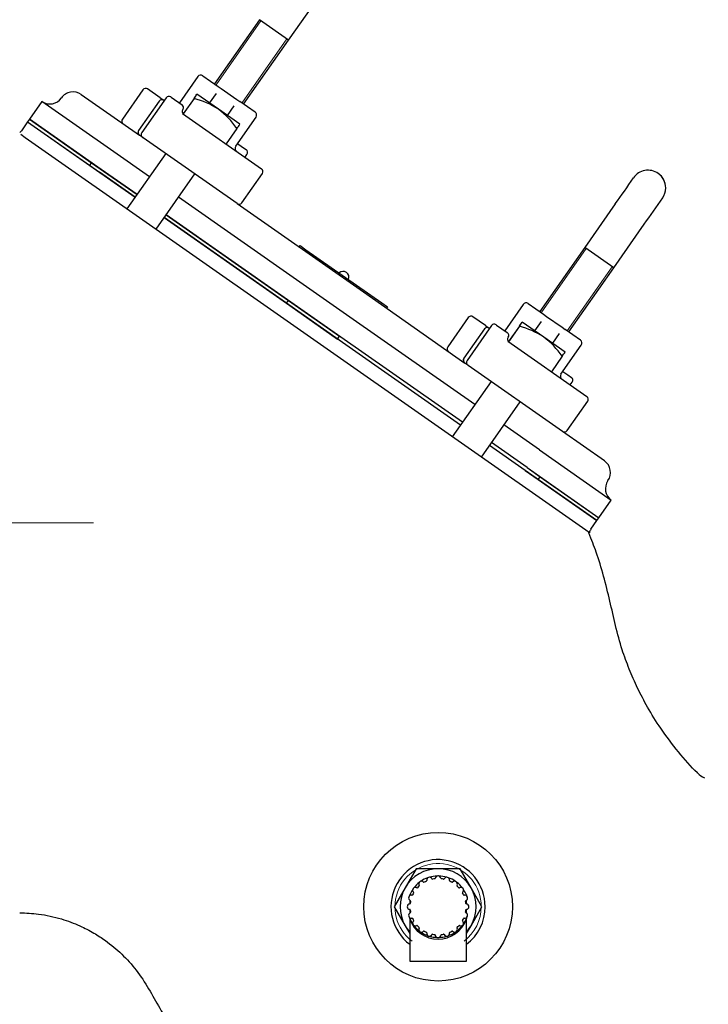
# Model space of a CAD drawing. Units: inches. Extents: x 0 to 17, y 0 to 11.
# Drawn here: x 8.9 to 10.1, y 5.9 to 7.6 of the extents above; entities that cross this region are included whole.
import ezdxf
from ezdxf import colors
from ezdxf.entities.mleader import LeaderData, LeaderLine
from ezdxf.enums import TextEntityAlignment as Align
from ezdxf.lldxf.tags import DXFTag
from ezdxf.math import Vec2, Vec3

# ---------------------------------------------------------------- set-up
doc = ezdxf.new("R2010")
doc.units = ezdxf.units.IN
doc.header["$MEASUREMENT"] = 0
for name, color, linetype in [('26662005', 7, 'Continuous'), ('31912009', 7, 'Continuous'), ('38111004', 7, 'Continuous'), ('38244013', 7, 'Continuous'), ('38246609', 7, 'Continuous'), ('38688008', 7, 'Continuous'), ('38816097', 7, 'Continuous'), ('A1014_15991', 7, 'Continuous'), ('AP2008_11999', 7, 'Continuous'), ('BM^04_03_17000', 7, 'Continuous'), ('Default', 7, 'Continuous')]:
    doc.layers.add(name, color=color, linetype=linetype)
doc.styles.add('SEACAD_Arial', font='arial.ttf')
tags = doc.linetypes.add('CENTER2', pattern=[1.125, 0.75, -0.125, 0.125, -0.125]).pattern_tags.tags
tags[10:11] = [DXFTag(74, 4), DXFTag(75, 0), DXFTag(340, '0'), DXFTag(46, 0.0), DXFTag(50, 0.0), DXFTag(44, 0.0), DXFTag(45, 0.0)]
tags[8:9] = [DXFTag(74, 4), DXFTag(75, 0), DXFTag(340, '0'), DXFTag(46, 0.0), DXFTag(50, 0.0), DXFTag(44, 0.0), DXFTag(45, 0.0)]
tags[6:7] = [DXFTag(74, 4), DXFTag(75, 0), DXFTag(340, '0'), DXFTag(46, 0.0), DXFTag(50, 0.0), DXFTag(44, 0.0), DXFTag(45, 0.0)]
tags[4:5] = [DXFTag(74, 4), DXFTag(75, 0), DXFTag(340, '0'), DXFTag(46, 0.0), DXFTag(50, 0.0), DXFTag(44, 0.0), DXFTag(45, 0.0)]
doc.dimstyles.new('Outline', dxfattribs={"dimtxt": 0.125, "dimasz": 0.25, "dimexe": 0.0625, "dimexo": 0.0625, "dimgap": 0.03125, "dimtad": 0, "dimtih": 1, "dimtoh": 1, "dimlfac": 10.66666666666667, "dimzin": 4, "dimdsep": 46, "dimtxsty": 'SEACAD_Arial', "dimblk1": '_SE_FILLED', "dimblk2": '_SE_FILLED', "dimsah": 1, "dimcen": 0.0625, "dimadec": 0, "dimazin": 0, "dimtfac": 1, "dimtdec": 1, "dimtofl": 0, "dimtmove": 0, "dimatfit": 3, "dimfxl": 1, "dimtolj": 1, "dimtzin": 4, "dimarcsym": 0})

# ---------------------------------------------------------------- blocks, each defined once
blk = doc.blocks.new('SEANNOT_GROUP9')
at = {"layer": 'Default', "color": 7, "linetype": 'CENTER2', "lineweight": 15}
blk.add_line((9.045498221840417, 6.731438552557156), (8.07812704828068, 6.731438552557156), dxfattribs=at)
blk = doc.blocks.new('SE1')
at = {"layer": '26662005', "color": 7, "linetype": 'Continuous', "lineweight": 30}
for p, q in [((9.568127048280681, 6.115295386843523), (9.568127048280681, 6.116859600033983)), ((9.568127048280681, 6.107529833272381), (9.568127048280681, 6.101879087917552)), ((9.66187704828068, 6.116859600033983), (9.66187704828068, 6.115312151942947)), ((9.66187704828068, 6.101879087917553), (9.66187704828068, 6.107529833272382)), ((9.568127048280681, 6.092737005131718), (9.568127048280681, 6.087086259776888)), ((9.66187704828068, 6.087086259776889), (9.66187704828068, 6.092737005131719)), ((9.568127048280681, 6.077756493015287), (9.568127048280681, 6.079303941106323)), ((9.568127048280681, 6.077756493015287), (9.568127048280681, 6.007308046524636)), ((9.66187704828068, 6.079320706205747), (9.66187704828068, 6.077756493015287)), ((9.66187704828068, 6.007308046524636), (9.66187704828068, 6.077756493015288)), ((9.568127048280681, 6.007308046524636), (9.661877048280681, 6.007308046524636))]:
    blk.add_line(p, q, dxfattribs=at)
for centre, radius, start, end in [((9.61500204828068, 6.097308046524636), 0.05078906250000003, 127.624036365961, 142.3759671448533), ((9.587725138916483, 6.134851491419847), 0.004593750000000091, 42.40799504973798, 209.5920049502716), ((9.61500204828068, 6.097308046524636), 0.05078906250000003, 109.624036454671, 124.3759636337531), ((9.59180919953254, 6.138581796427066), 0.00093749999999992, 222.4079950498377, 299.3328230340429), ((9.61500204828068, 6.097308046524636), 0.04640625000000014, 114.6671769659179, 119.3328230340814), ((9.59524329764084, 6.140331556809306), 0.0009374999999998382, 294.6671769659064, 11.59200495022511), ((9.600661728385468, 6.141443012983958), 0.004593750000000003, 24.40799504972993, 191.5920049502691), ((9.61500204828068, 6.097308046524636), 0.05078906250000003, 91.62403645656998, 106.37596354567), ((9.605698628488746, 6.143728699732422), 0.000937499999999982, 204.4079950497223, 281.3328230340496), ((9.61500204828068, 6.097308046524636), 0.04640624999999991, 96.6671769659178, 101.3328230340804), ((9.609505355566437, 6.14433162607009), 0.0009374999999999226, 276.6671769659328, 353.5920049502809), ((9.61500204828068, 6.143714296524636), 0.004593750000000079, 6.407995049725717, 173.5920049502718), ((9.61500204828068, 6.097308046524636), 0.05078906250000003, 73.62403638244692, 88.37596354379689), ((9.620498740994924, 6.14433162607009), 0.0009374999999999467, 186.4079950497191, 263.3328230340672), ((9.61500204828068, 6.097308046524636), 0.04640624999999993, 78.66717696591728, 83.33282303408004), ((9.624305468072615, 6.143728699732422), 0.0009375000000000743, 258.6671769659504, 335.5920049503226), ((9.629342368175893, 6.141443012983958), 0.004593749999999971, 348.4079950497353, 155.5920049502609), ((9.61500204828068, 6.097308046524636), 0.05078906250000003, 55.62403645924345, 70.37596361732412), ((9.634760798920523, 6.140331556809306), 0.0009374999999999049, 168.4079950497217, 245.3328230339949), ((9.61500204828068, 6.097308046524636), 0.04640625000000012, 60.6671769659167, 65.33282303408012), ((9.638194897028821, 6.138581796427066), 0.0009374999999997395, 240.6671769659305, 317.5920049502354), ((9.642278957644878, 6.134851491419847), 0.004593750000000027, 330.4079950497393, 137.5920049502553), ((9.61500204828068, 6.097308046524636), 0.05078906250000003, 37.62403141428958, 52.37596354109591), ((9.61500204828068, 6.097308046524636), 0.05078906250000003, 145.6240328616843, 157.3589923031836), ((9.61500204828068, 6.097308046524636), 0.04640624999999993, 150.6671769659177, 155.3328230340817), ((9.577458603385468, 6.124584955888833), 0.004593749999999951, 60.40799504972003, 227.5920049502627), ((9.57372829837825, 6.120500895272777), 0.0009375000000000073, 330.6671769659571, 47.59200495023549), ((9.58019004820588, 6.129394730910135), 0.0009375000000000679, 240.4079950498163, 317.3328230341491), ((9.61500204828068, 6.097308046524636), 0.0464062500000001, 132.6671769659165, 137.3328230340796), ((9.58291536389518, 6.132120046599435), 0.0009374999999997395, 312.6671769660043, 29.59200495022444), ((9.64708873266618, 6.132120046599435), 0.0009374999999999785, 150.407995049722, 227.3328230340755), ((9.61500204828068, 6.097308046524636), 0.04640625000000011, 42.66717696591893, 47.33282303408026), ((9.64981404835548, 6.129394730910135), 0.0009374999999998326, 222.667176965811, 299.5920049503049), ((9.652545493175893, 6.124584955888833), 0.004593750000000002, 312.4079950497373, 119.5920049502607), ((9.656275798183112, 6.120500895272777), 0.0009374999999999134, 132.4079950497645, 209.3328230340903), ((9.61500204828068, 6.097308046524636), 0.04640624999999996, 24.66717696591742, 29.33282303408141), ((9.61500204828068, 6.097308046524636), 0.05078906250000003, 22.64100769681456, 34.37596857651896), ((9.56859579828068, 6.097308046524636), 0.004593749999999864, 96.4079950497282, 263.5920049502706), ((9.570867081821358, 6.111648366419848), 0.00459374999999987, 78.4079950497223, 245.5920049502609), ((9.567978468735227, 6.102804739238878), 0.0009374999999999582, 276.4079950497191, 353.3328230341148), ((9.61500204828068, 6.097308046524636), 0.04640625000000004, 168.6671769659173, 173.332823034081), ((9.568581395072895, 6.10661146631657), 0.0009375000000000141, 348.6671769659823, 65.59200495025071), ((9.57197853799601, 6.117066797164475), 0.0009374999999997248, 258.4079950497749, 335.3328230340936), ((9.65802555856535, 6.117066797164475), 0.0009374999999999312, 204.6671769659065, 281.5920049502251), ((9.659137014740002, 6.111648366419848), 0.004593750000000063, 294.4079950497345, 101.5920049502777), ((9.661422701488467, 6.10661146631657), 0.0009375000000001772, 114.4079950497493, 191.3328230339964), ((9.61500204828068, 6.097308046524636), 0.04640625000000003, 6.667176965919021, 11.33282303408229), ((9.662025627826136, 6.102804739238878), 0.0009375000000000004, 186.6671769658725, 263.5920049502809), ((9.661408298280682, 6.097308046524636), 0.004593749999999864, 276.4079950497294, 83.59200495027181), ((9.570867081821358, 6.082967726629423), 0.004593750000000063, 114.4079950497345, 281.5920049502755), ((9.567978468735227, 6.091811353810392), 0.0009375000000000004, 6.667176965992993, 83.59200495028087), ((9.61500204828068, 6.097308046524636), 0.04640625000000003, 186.6671769659179, 191.3328230340817), ((9.568581395072895, 6.088004626732701), 0.0009375000000002197, 294.4079950497717, 11.33282303407093), ((9.659137014740002, 6.082967726629423), 0.00459374999999987, 258.4079950497223, 65.59200495027007), ((9.661422701488467, 6.088004626732701), 0.0009374999999999136, 168.6671769659504, 245.5920049502283), ((9.61500204828068, 6.097308046524636), 0.04640624999999993, 348.6671769659184, 353.3328230340821), ((9.662025627826136, 6.091811353810392), 0.0009374999999999467, 96.40799504971913, 173.3328230340196), ((9.61500204828068, 6.097308046524636), 0.05078906249999997, 202.6410076968155, 214.3759641036866), ((9.61500204828068, 6.093247492190483), 0.04952600183246823, 199.5510244568657, 340.4489755431343), ((9.57197853799601, 6.077549295884795), 0.0009375000000000241, 24.66717696595578, 101.5920049502251), ((9.61500204828068, 6.097308046524636), 0.04640624999999996, 204.6671769659183, 209.3328230340823), ((9.577458603385468, 6.070031137160438), 0.004593749999999951, 132.4079950497298, 299.5920049502855), ((9.57372829837825, 6.074115197776495), 0.0009374999999999134, 312.4079950497645, 29.33282303404292), ((9.652545493175893, 6.070031137160438), 0.004593749999999882, 240.4079950497338, 47.59200495026275), ((9.656275798183112, 6.074115197776495), 0.0009375000000000073, 150.6671769659098, 227.5920049502355), ((9.61500204828068, 6.097308046524636), 0.04640624999999993, 330.6671769659186, 335.3328230340825), ((9.61500204828068, 6.097308046524636), 0.05078906249999997, 325.6240343932681, 337.3589923031855), ((9.65802555856535, 6.077549295884795), 0.0009374999999997455, 78.4079950497749, 155.3328230340935), ((9.61500204828068, 6.097308046524636), 0.05078906249999997, 217.6240358972828, 231.7935064956147), ((9.58019004820588, 6.065221362139136), 0.0009374999999998326, 42.66717696589084, 119.5920049501568), ((9.61500204828068, 6.097308046524636), 0.04640625000000011, 222.6671769659196, 227.3328230340835), ((9.587725138916483, 6.059764601629423), 0.004593749999999951, 150.4079950497187, 317.5920049502702), ((9.58291536389518, 6.062496046449837), 0.0009374999999999785, 330.4079950497756, 47.33282303395889), ((9.61500204828068, 6.097308046524636), 0.05078906249999997, 235.6240366034814, 250.3759637072871), ((9.59180919953254, 6.056034296622205), 0.0009374999999997395, 60.66717696598366, 137.5920049502024), ((9.61500204828068, 6.097308046524636), 0.04640625000000012, 240.6671769659181, 245.3328230340817), ((9.59524329764084, 6.054284536239966), 0.0009375000000000055, 348.4079950497218, 65.33282303409354), ((9.600661728385468, 6.053173080065314), 0.004593749999999971, 168.4079950497201, 335.5920049502801), ((9.629342368175893, 6.053173080065314), 0.004593750000000105, 204.407995049729, 11.59200495027102), ((9.61500204828068, 6.097308046524636), 0.05078906249999997, 289.6240363113473, 304.3759633307445), ((9.634760798920523, 6.054284536239966), 0.0009374999999998382, 114.6671769660051, 191.5920049502783), ((9.61500204828068, 6.097308046524636), 0.04640625000000014, 294.6671769659204, 299.3328230340838), ((9.638194897028821, 6.056034296622205), 0.00093749999999992, 42.40799504972443, 119.3328230340163), ((9.642278957644878, 6.059764601629423), 0.004593750000000002, 222.4079950497298, 29.59200495027998), ((9.64708873266618, 6.062496046449835), 0.0009375000000000408, 132.6671769659245, 209.5920049502308), ((9.61500204828068, 6.097308046524636), 0.05078906249999997, 308.2064935043885, 322.3759656029326), ((9.61500204828068, 6.097308046524636), 0.0464062500000001, 312.6671769659197, 317.3328230340819), ((9.64981404835548, 6.065221362139136), 0.0009375000000000172, 60.40799504974875, 137.3328230341092), ((9.61500204828068, 6.097308046524636), 0.05078906249999997, 253.6240362936138, 268.3759635474916), ((9.605698628488746, 6.050887393316851), 0.0009375000000000541, 78.6671769659504, 155.5920049502777), ((9.61500204828068, 6.097308046524636), 0.04640624999999993, 258.6671769659196, 263.3328230340821), ((9.609505355566437, 6.050284466979182), 0.0009374999999999467, 6.407995049719133, 83.33282303406722), ((9.61500204828068, 6.050901796524636), 0.004593749999999977, 186.4079950497282, 353.5920049502743), ((9.61500204828068, 6.097308046524636), 0.05078906249999997, 271.6240364521656, 286.3759636894599), ((9.620498740994924, 6.050284466979182), 0.0009374999999999105, 96.66717696593277, 173.5920049502809), ((9.61500204828068, 6.097308046524636), 0.04640624999999989, 276.6671769659201, 281.3328230340829), ((9.624305468072615, 6.050887393316851), 0.0009375000000000753, 24.40799504967743, 101.3328230340496)]:
    blk.add_arc(centre, radius, start, end, dxfattribs=at)
at = {"layer": '31912009', "color": 7, "linetype": 'Continuous', "lineweight": 30}
for p, q in [((9.367738023943412, 7.529426681708718), (9.41809624262867, 7.601345671347153)), ((9.319687061057445, 7.562957880522011), (9.24548060960453, 7.456980084792121)), ((9.367684251152504, 7.529349886204566), (9.319687061057445, 7.562957880522009)), ((9.367738023943412, 7.529426681708719), (9.319740833848353, 7.563034676026162)), ((9.293477799699588, 7.423372090474677), (9.367684251152504, 7.529349886204566)), ((9.97870461028599, 7.308945131814395), (9.978662025567987, 7.308974949954952)), ((9.907667581598265, 7.258544129309223), (9.857309362913007, 7.186625139670787)), ((9.905306553008064, 7.153017145353344), (9.955664771693321, 7.224936134991779)), ((9.857255590122097, 7.186548344166635), (9.783049138669181, 7.080570548436747)), ((9.905252780217157, 7.152940349849191), (9.857255590122099, 7.186548344166636)), ((9.905306553008064, 7.153017145353344), (9.857309362913005, 7.186625139670788)), ((9.83104632876424, 7.046962554119303), (9.905252780217156, 7.152940349849191))]:
    blk.add_line(p, q, dxfattribs=at)
at = {"layer": '31912009', "color": 7, "lineweight": 15}
for p, q in [((9.322225152469672, 7.561180689782502), (9.248018701016756, 7.455202894052614)), ((9.365146159740277, 7.531127076944073), (9.290939708287361, 7.425149281214185)), ((9.859793681534324, 7.184771153427128), (9.785587230081408, 7.07879335769724)), ((9.902714688804929, 7.154717540588697), (9.828508237352013, 7.048739744858809))]:
    blk.add_line(p, q, dxfattribs=at)
at = {"layer": '31912009', "color": 7, "linetype": 'Continuous', "lineweight": 30}
for centre, radius, start, end in [((9.961858028846333, 7.284976356108155), 0.02929687370553675, 54.99999935327828, 145.000002413859), ((9.96190061269026, 7.284946535566094), 0.02929687370553649, 0, 55.00000064686483), ((9.963122457798924, 7.286034574593046), 0.02770734755119849, 6.452644266775764, 55.77921306945234), ((8.857960183682069, 8.025168834328394), 1.299845783001091, 323.8585115524334, 326.1727097189588), ((9.96190061269026, 7.284946535566094), 0.02929687370553649, 325.0000024138624, 0), ((-3.546029383681138, 16.70277943315689), 16.49621952599583, 324.9321285389504, 325.1175909283053)]:
    blk.add_arc(centre, radius, start, end, dxfattribs=at)
at = {"layer": '38111004', "color": 7, "linetype": 'Continuous', "lineweight": 30}
for p, q in [((9.218121215125256, 7.468984362941338), (9.187605156285018, 7.425402914335026)), ((9.226281735450609, 7.470423281199838), (9.251491857297989, 7.452770963843117)), ((9.251491857297989, 7.452770963843117), (9.256616034991755, 7.449182975994816)), ((9.12717365722575, 7.447116934336286), (9.093296798953766, 7.398735766720467)), ((9.155843366271082, 7.43390904500625), (9.135007754929351, 7.448498297130937)), ((9.174188447037778, 7.434797395287909), (9.17339696252752, 7.435351598708368)), ((9.23746614638787, 7.425053053746716), (9.248557823696979, 7.440910870185728)), ((9.256616034991755, 7.449182975994815), (9.282367901025896, 7.431151325274743)), ((9.153982275787477, 7.428345337530377), (9.120105417515493, 7.379964169914559)), ((9.16556286482392, 7.433970235913717), (9.125233271642987, 7.376373607799647)), ((9.155843366271082, 7.433909045006251), (9.161715219338129, 7.429797529225445)), ((9.161715219338129, 7.429797529225443), (9.161815546290143, 7.429727279537358)), ((9.17418844703778, 7.434797395287909), (9.19183452323518, 7.422441479714667)), ((9.277356136497946, 7.420746074474769), (9.266264459188836, 7.404888258035757)), ((9.282367901025895, 7.431151325274744), (9.287489748299196, 7.427564969204419)), ((9.31267667385351, 7.409928894066963), (9.287489748299198, 7.427564969204419)), ((9.192826681057564, 7.408013049204772), (9.3232914680129, 7.316660621907724)), ((9.280507600997929, 7.353771184211391), (9.314115595315373, 7.40176837430645)), ((9.12148595310921, 7.372130651423289), (9.121385626157196, 7.372200901111373)), ((9.1274061189479, 7.367985306675587), (9.12148595310921, 7.372130651423289)), ((9.126614634437638, 7.368539510096046), (9.127406118947897, 7.367985306675587)), ((9.282961874831969, 7.259063993793653), (9.1274061189479, 7.367985306675588)), ((9.283599536475132, 7.358186925700139), (9.291941216986052, 7.352346018125057)), ((9.291941216986052, 7.352346018125055), (9.297807730232629, 7.348238241326794)), ((9.295962725572805, 7.335796413374069), (9.29918909302728, 7.340404143623195)), ((9.290795972535568, 7.260445356588304), (9.32467283080755, 7.308826524204123)), ((9.763850264515261, 7.094013744844462), (9.78906038636264, 7.076361427487742)), ((9.755689744189908, 7.092574826585964), (9.725173685349668, 7.048993377979651)), ((9.664742186290402, 7.070707397980913), (9.630865328018418, 7.022326230365095)), ((9.693411895335736, 7.057499508650875), (9.672576283994005, 7.072088760775562)), ((9.775034675452522, 7.048643517391341), (9.786126352761631, 7.064501333830353)), ((9.78906038636264, 7.076361427487742), (9.794184564056406, 7.072773439639442)), ((9.794184564056405, 7.072773439639441), (9.819936430090545, 7.054741788919369)), ((9.691550804852127, 7.051935801175003), (9.657673946580143, 7.003554633559185)), ((9.703131393888572, 7.057560699558343), (9.662801800707639, 6.999964071444274)), ((9.693411895335734, 7.057499508650875), (9.699283748402781, 7.053387992870069)), ((9.699283748402781, 7.05338799287007), (9.699384075354795, 7.053317743181985)), ((9.711756976102432, 7.058387858932535), (9.710965491592173, 7.058942062352995)), ((9.711756976102432, 7.058387858932535), (9.729403052299832, 7.046031943359293)), ((9.819936430090547, 7.05474178891937), (9.825058277363848, 7.051155432849045)), ((9.85024520291816, 7.033519357711588), (9.825058277363848, 7.051155432849044)), ((9.730395210122218, 7.031603512849398), (9.860859997077553, 6.940251085552348)), ((9.814924665562598, 7.044336538119395), (9.80383298825349, 7.028478721680383)), ((9.818076130062579, 6.977361647856017), (9.851684124380023, 7.025358837951075)), ((9.659054482173861, 6.995721115067915), (9.658954155221847, 6.995791364756)), ((9.66418316350229, 6.992129973740672), (9.659054482173861, 6.995721115067914)), ((9.66418316350229, 6.992129973740674), (9.66497464801255, 6.991575770320215)), ((9.820530403896617, 6.88265445743828), (9.664974648012548, 6.991575770320215)), ((9.821168065539783, 6.981777389344762), (9.829509746050704, 6.975936481769679)), ((9.829509746050702, 6.975936481769681), (9.835376259297279, 6.97182870497142)), ((9.833531254637457, 6.959386877018694), (9.836757622091932, 6.963994607267819)), ((9.828364501600218, 6.884035820232929), (9.862241359872202, 6.932416987848748))]:
    blk.add_line(p, q, dxfattribs=at)
for centre, radius, start, end in [((9.222920934134763, 7.465623563509593), 0.00585937500000016, 55.00000000002078, 144.9999999999945), ((9.131781387474875, 7.443890566881812), 0.005625000000000242, 54.99999999999604, 144.9999999999983), ((9.170170595073047, 7.430743868459243), 0.005625000000000242, 55.00000000000567, 145.0000000000161), ((9.158488851883654, 7.425189798976319), 0.0056249999999989, 54.99999999998565, 145.0000000000057), ((9.158589898418652, 7.425119580456358), 0.00562456176176505, 55.00582242365738, 145.0044645016525), ((9.188608155780704, 7.417833749465542), 0.005624999999999453, 324.9999999999982, 55.00000000000048), ((9.197823615877011, 7.411381014838035), 0.005624999754659744, 144.9999999999926, 235.00000000002), ((9.309315876305867, 7.405129173738195), 0.005859375000000109, 324.9999999999944, 54.99999999999659), ((9.097904529202893, 7.395509399265993), 0.005624999999999906, 144.9999999999983, 235.0000000000108), ((9.124611993611671, 7.376808631360499), 0.005624999754659106, 145, 235.0000000000104), ((9.124712537387103, 7.376737694825468), 0.005624561761765131, 144.9955354983468, 234.9941775763442), ((9.129841001892114, 7.373147240345173), 0.005624999999999906, 145.0000000000057, 234.999999999996), ((9.285307320007433, 7.350410384779648), 0.00585937500000016, 144.9999999999916, 235.0000000000158), ((9.294581362778153, 7.343630511077669), 0.005625000000000074, 325.0000000000012, 54.99999999999602), ((9.320065100558427, 7.312052891658598), 0.005624999999999906, 324.9999999999804, 55.00000000000567), ((9.286188242286443, 7.263671724042778), 0.005624999999999906, 234.9999999999908, 324.9999999999982), ((9.760489463199413, 7.089214027154219), 0.005859374999999825, 54.99999999999659, 144.9999999999916), ((9.669349916539527, 7.067481030526438), 0.005624999999999964, 54.99999999999604, 144.9999999999983), ((9.696057380948305, 7.048780262620944), 0.005625000000000242, 54.99999999999604, 145.0000000000057), ((9.696158427483304, 7.048710044100984), 0.005624561761764809, 55.00582242365738, 145.0044645016703), ((9.707739124137698, 7.054334332103868), 0.005624999999999964, 54.99999999999604, 144.9999999999908), ((9.726176684845354, 7.041424213110167), 0.005624999999999964, 325.000000000016, 54.99999999999604), ((9.735392144941665, 7.03497147848266), 0.005624999754659744, 145.000000000003, 234.9999999999904), ((9.846884405370517, 7.02871963738282), 0.005859375000000109, 325.0000000000016, 54.99999999999659), ((9.635473058267545, 7.01909986291062), 0.00562499999999999, 144.9999999999983, 234.999999999996), ((9.662180522676323, 7.000399095005124), 0.005624999754660297, 144.9999999999956, 234.9999999999904), ((9.662281066451754, 7.000328158470094), 0.005624561761765089, 144.9955354983468, 234.9941775763494), ((9.667409530956764, 6.996737703989798), 0.005625000000000142, 144.9999999999983, 234.999999999996), ((9.822875849072085, 6.974000848424273), 0.00585937500000016, 145.0000000000087, 234.9999999999966), ((9.832149891842805, 6.967220974722293), 0.005624999999999906, 325.0000000000056, 54.99999999999602), ((9.857633629623075, 6.935643355303222), 0.005624999999999906, 325.0000000000056, 54.99999999997601), ((9.823756771351093, 6.887262187687404), 0.005624999999999964, 234.999999999996, 324.9999999999982)]:
    blk.add_arc(centre, radius, start, end, dxfattribs=at)
at = {"layer": '38244013', "color": 7, "linetype": 'Continuous', "lineweight": 30}
for p, q in [((9.025245594446236, 7.439518876039111), (9.116151359389436, 7.375865974159163)), ((8.960345424436994, 7.42773865546248), (8.939911763891988, 7.398556363884684)), ((9.07894248393212, 7.344696100394485), (8.960345424436994, 7.427738655462479)), ((8.992603520681234, 7.433763197728065), (8.992600831772771, 7.433759357568803)), ((9.058508823387116, 7.315513808816692), (8.939911763891988, 7.398556363884685)), ((9.116151359389434, 7.375865974159162), (9.121485953109211, 7.372130651423289)), ((9.138004433507529, 7.303340478080422), (9.07894248393212, 7.344696100394485)), ((9.117570772962525, 7.274158186502627), (9.058508823387116, 7.31551380881669)), ((9.386508478061254, 7.129336072808302), (9.186001623602587, 7.269732483762978)), ((9.282961874831967, 7.259063993793653), (9.423717353518567, 7.16050594657298)), ((9.36607481751625, 7.100153781230508), (9.165567963057583, 7.240550192185183)), ((9.423717353518567, 7.16050594657298), (9.491491212126475, 7.113050179882165)), ((9.47492729667588, 7.067424549494748), (9.386508478061257, 7.129336072808304)), ((9.491491212126475, 7.113050179882164), (9.659054482173861, 6.995721115067914)), ((9.454493636130872, 7.038242257916951), (9.36607481751625, 7.100153781230507)), ((9.675572962572181, 6.92693094172505), (9.474927296675878, 7.067424549494747)), ((9.655139302027175, 6.897748650147252), (9.454493636130872, 7.03824225791695)), ((9.782493290805009, 6.852064521908567), (9.72357015266724, 6.893322947407605)), ((9.889962971198802, 6.834037250416036), (9.820530403896619, 6.882654457438278)), ((9.762059630260003, 6.822882230330769), (9.703136492122233, 6.864140655829808)), ((9.782493290805004, 6.852064521908568), (9.901090350300132, 6.769021966840574)), ((9.762059630259998, 6.822882230330772), (9.880656689755126, 6.739839675262778)), ((9.895715960601384, 6.801391336491774), (9.895718649509847, 6.801395176651035)), ((9.880656689755128, 6.739839675262779), (9.901090350300134, 6.769021966840574))]:
    blk.add_line(p, q, dxfattribs=at)
for centre, radius, start, end in [((9.011802396719258, 7.420320000001087), 0.02343750000000009, 54.99999999999784, 145.0000000000009), ((8.973401955734747, 7.44720255529578), 0.0234374999999998, 236.1459919983911, 325.0000000000026), ((9.876519773471824, 6.814838374378013), 0.02343749999999992, 325.0000000000026, 54.99999999999784), ((9.914914836639408, 6.787948138764796), 0.02343750000000005, 145.0000000000009, 233.8540080016083)]:
    blk.add_arc(centre, radius, start, end, dxfattribs=at)
at = {"layer": '38246609', "color": 7, "linetype": 'Continuous', "lineweight": 30}
for p, q in [((8.93668539643749, 7.393948633635576), (8.926597577441807, 7.379541735044517)), ((8.93668539643749, 7.393948633635576), (9.055282455932616, 7.310906078567584)), ((8.932834210936496, 7.368033358330318), (8.925410079150101, 7.373231791371815)), ((9.859299953921305, 6.719315061199294), (8.932834210936495, 7.368033358330318)), ((9.11434440550805, 7.269550456253501), (9.055282455932614, 7.310906078567583)), ((9.362848450061747, 7.095546050981401), (9.162341595603108, 7.235942461936057)), ((9.451267268676382, 7.033634527667836), (9.362848450061746, 7.095546050981401)), ((9.6519129345727, 6.893140919898128), (9.451267268676384, 7.033634527667836)), ((9.758833262805503, 6.818274500081663), (9.699910124667758, 6.859532925580684)), ((9.877430322300627, 6.735231945013671), (9.758833262805501, 6.818274500081663)), ((9.867400658385673, 6.720908100485232), (9.87743032230063, 6.73523194501367)), ((9.865172585492292, 6.71520300030416), (9.859299953921305, 6.719315061199294))]:
    blk.add_line(p, q, dxfattribs=at)
blk.add_circle((9.615002048280681, 6.097308046524636), 0.1228125, dxfattribs=at)
for centre, radius, start, end in [((9.875333937417254, 6.71435766816786), 0.01017981338776291, 140.2713773666368, 175.2507024252882), ((10.06928126156938, 6.34243352711279), 0.03515612632707042, 223.9986472767039, 246.1882455902992)]:
    blk.add_arc(centre, radius, start, end, dxfattribs=at)
for points, knots in [([(8.926598645919631, 7.37958639297086), (8.926007166223124, 7.3787659678901), (8.925194619334887, 7.377675489008062), (8.924067335992584, 7.376744807615546), (8.923629441391407, 7.376431733770458)], [0, 0, 0, 0, 0.04453653695298811, 0.07052337594973512, 0.07052337594973512, 0.07052337594973512, 0.07052337594973512]), ([(10.04409842402953, 6.317953259759377), (10.04390071204468, 6.318133686152118), (10.03284923384377, 6.328220819197806), (10.01122674440853, 6.353629457679265), (9.98384646466126, 6.389544317406965), (9.961711992187357, 6.425275080024968), (9.944517125590362, 6.458074222056062), (9.930610403558427, 6.489733600548229), (9.913101983338871, 6.537184521900011), (9.899673525406115, 6.602392672991085), (9.882112454446757, 6.668977708593268), (9.868824830400817, 6.703325031767643), (9.864323677810521, 6.714887759348289)], [0, 0, 0, 0, 0.001651405824014882, 0.1069642336384158, 0.2176725000517015, 0.3112614546348526, 0.3910793201375543, 0.4689583931113736, 0.5458549154267816, 0.7334602242300761, 0.9234465877685003, 1, 1, 1, 1]), ([(8.923605824738583, 6.087172100900879), (8.93392435401727, 6.086947557923217), (8.957525758065302, 6.085858769399929), (8.990853634070001, 6.078400375595643), (9.021340254649143, 6.067087664556462), (9.045434100170068, 6.054635359335133), (9.068880636941943, 6.039428017593951), (9.092939691838264, 6.019397387211815), (9.125507254871815, 5.98349080210795), (9.15477824667627, 5.928023343218466), (9.196060819447267, 5.864273234633827), (9.24059097861267, 5.801483967179381), (9.288225995397665, 5.741613410675984), (9.332980870954161, 5.690925089385269), (9.37504149872897, 5.647254737240128), (9.415772112804346, 5.607909200055062), (9.463522883677667, 5.565411339400665), (9.519650399436301, 5.519940800808613), (9.584736243788969, 5.472625292982951), (9.659507176049608, 5.424527590266558), (9.743547380784861, 5.378106998110016), (9.816268434058903, 5.342773199845909), (9.856892928658125, 5.327588867304907), (9.868545270564024, 5.323256657549938)], [0.04970709295116811, 0.04970709295116811, 0.04970709295116811, 0.04970709295116811, 0.07331762664996301, 0.10280375826586, 0.1275499747585508, 0.1473011097408521, 0.1646029719140824, 0.1912531986714568, 0.218552204357012, 0.2746732666176211, 0.3334559784456462, 0.3920463600344363, 0.4502712593201448, 0.5080296160330054, 0.5463276076339041, 0.588651588302276, 0.6372690926979511, 0.6922054797021414, 0.7534534833293945, 0.8209586295218257, 0.8946052954161433, 0.9742019765378506, 1, 1, 1, 1])]:
    blk.add_open_spline(points, degree=3, knots=knots, dxfattribs=at)
at = {"layer": '38688008', "color": 7, "linetype": 'Continuous', "lineweight": 30}
for p, q in [((8.939911763891963, 7.3985563638847), (8.936685396437488, 7.393948633635574)), ((8.936685401305258, 7.393948630227127), (9.039247991236554, 7.322133531618922)), ((8.939911768759734, 7.398556360476252), (9.04247435869103, 7.326741261868047)), ((9.039247991236554, 7.32213353161892), (9.04247435869103, 7.326741261868047)), ((9.039247991236554, 7.32213353161892), (9.11434440550805, 7.2695504562535)), ((9.04247435869103, 7.326741261868047), (9.117570772962525, 7.274158186502627)), ((9.165567963057583, 7.240550192185183), (9.367564067669875, 7.099110997046659)), ((9.162341595603108, 7.235942461936056), (9.3643377002154, 7.094503266797533)), ((9.3643377002154, 7.094503266797534), (9.367564067669875, 7.099110997046659)), ((9.3643377002154, 7.094503266797533), (9.449010052580375, 7.035215047393628)), ((9.367564067669875, 7.099110997046659), (9.45223642003485, 7.039822777642755)), ((9.449010052580375, 7.035215047393628), (9.45223642003485, 7.039822777642753)), ((9.758833262805503, 6.818274500081662), (9.780294763026564, 6.803246995845584)), ((9.762059630260003, 6.82288223033077), (9.78352113048104, 6.80785472609471)), ((9.780294763026564, 6.803246995845586), (9.78352113048104, 6.807854726094711)), ((9.780294763026564, 6.803246995845584), (9.877430322300627, 6.73523194501367)), ((9.78352113048104, 6.80785472609471), (9.880656689755103, 6.739839675262795)), ((9.877430322300627, 6.735231945013671), (9.880656689755103, 6.739839675262796))]:
    blk.add_line(p, q, dxfattribs=at)
at = {"layer": '38816097', "color": 7, "linetype": 'Continuous', "lineweight": 30}
for p, q in [((9.385416508919553, 7.187324486681009), (9.387083465437698, 7.189705147309724)), ((9.387083465437698, 7.189705147309724), (9.396682903456709, 7.182983548446234)), ((9.396682903456709, 7.182983548446235), (9.521859575224621, 7.095333899266341)), ((9.521859575224621, 7.095333899266342), (9.531459013243632, 7.088612300402852)), ((9.531459013243632, 7.088612300402851), (9.529792056725487, 7.086231639774137))]:
    blk.add_line(p, q, dxfattribs=at)
at = {"layer": 'A1014_15991', "color": 7, "linetype": 'Continuous', "lineweight": 30}
for p, q in [((9.251921591174122, 7.414931242339208), (9.216508409083096, 7.439727819391337)), ((9.211709884243483, 7.432897070262368), (9.193853781445394, 7.407395912643095)), ((9.21173079668556, 7.432882427212784), (9.193872175618678, 7.407377673132955)), ((9.287313860823074, 7.390149308336663), (9.251921591174124, 7.414931242339208)), ((9.282536248425538, 7.383303916158107), (9.264632199280975, 7.357734284059685)), ((9.164890828961486, 7.341738230156468), (9.100901207781073, 7.250351580215478)), ((9.148898397876131, 7.216743585898033), (9.212888019056544, 7.308130235839024)), ((9.789490120238773, 7.038521705983834), (9.754076938147746, 7.063318283035964)), ((9.749278413308135, 7.056487533906995), (9.731422310510046, 7.030986376287722)), ((9.749299325750211, 7.056472890857411), (9.73144070468333, 7.030968136777582)), ((9.824882389887724, 7.013739771981288), (9.789490120238774, 7.038521705983834)), ((9.820104777490188, 7.006894379802734), (9.802200728345625, 6.981324747704312)), ((9.702459358026136, 6.965328693801094), (9.638469736845723, 6.873942043860104)), ((9.686466926940781, 6.84033404954266), (9.750456548121194, 6.931720699483651))]:
    blk.add_line(p, q, dxfattribs=at)
for centre, radius, start, end in [((7.244232058928584, 8.811150991335863), 2.402223036673569, 324.9880601778755, 325.187163770088), ((9.177995161963462, 7.303384877138946), 0.1338196866131039, 56.46590303633463, 75.39832216078271), ((9.17030656130951, 7.30529855805827), 0.1366760350699609, 34.80127145059373, 53.33450335228954), ((7.315037510717673, 8.76157248024691), 2.402223036613679, 324.9880601778731, 325.1871637700904), ((7.781800588342893, 8.434741454736422), 2.402223036247154, 324.9880601778585, 325.1871637701062), ((9.715563691028114, 6.926975340783581), 0.1338196866130937, 56.46590303633295, 75.39832216078167), ((9.707875090374166, 6.928889021702902), 0.1366760350699538, 34.80127145059392, 53.33450335229081), ((7.852606039896645, 8.385162943811748), 2.402223036474267, 324.9880601778673, 325.1871637700962)]:
    blk.add_arc(centre, radius, start, end, dxfattribs=at)
for points in [[(9.211709884243483, 7.432897070262368), (9.213042290817864, 7.434796320963137), (9.21424227099493, 7.436506386885982), (9.21554690953986, 7.438364044269374), (9.215898099796785, 7.438863734290031), (9.21637893774932, 7.439546696368456), (9.21650751775826, 7.439728443503707), (9.216508409083096, 7.439727819391337)], [(9.749278413308135, 7.056487533906995), (9.750610819882514, 7.058386784607764), (9.75181080005958, 7.060096850530609), (9.75311543860451, 7.061954507914001), (9.753466628861435, 7.062454197934658), (9.75394746681397, 7.063137160013083), (9.75407604682291, 7.063318907148333), (9.754076938147747, 7.063318283035964)]]:
    blk.add_open_spline(points, degree=3, knots=[0, 0, 0, 0, 0.5, 0.5, 0.75, 0.75, 1, 1, 1, 1], dxfattribs=at)
at = {"layer": 'AP2008_11999', "color": 7, "linetype": 'Continuous', "lineweight": 30}
for p, q in [((9.578737234497208, 6.160120546524635), (9.560604827605472, 6.128714296524636)), ((9.61500204828068, 6.160120546524635), (9.578737234497206, 6.160120546524635)), ((9.651266862064155, 6.160120546524635), (9.615002048280681, 6.160120546524635)), ((9.66939926895589, 6.128714296524636), (9.651266862064155, 6.160120546524636)), ((9.56060482760547, 6.128714296524636), (9.542472420713734, 6.097308046524637)), ((9.687531675847627, 6.097308046524636), (9.669399268955889, 6.128714296524636)), ((9.542472420713734, 6.097308046524636), (9.56060482760547, 6.065901796524636)), ((9.66939926895589, 6.065901796524636), (9.687531675847628, 6.097308046524636)), ((9.56060482760547, 6.065901796524636), (9.568138595185648, 6.052852928303353)), ((9.661865501375713, 6.052852928303353), (9.66939926895589, 6.065901796524636))]:
    blk.add_line(p, q, dxfattribs=at)
for radius, start, end in [(0.07781249999999999, 0, 232.9573290715643), (0.06281249999999992, 90, 149.9999999999991), (0.06281249999999992, 29.99999999999934, 90), (0.06281249999999995, 149.9999999999991, 210.0000000000001), (0.06281249999999995, 329.9999999999998, 29.99999999999935), (0.07781249999999999, 307.0426709284376, 0), (0.06281249999999995, 210.0000000000001, 221.7318170397949), (0.06281249999999992, 318.2681829602068, 329.9999999999998)]:
    blk.add_arc((9.61500204828068, 6.097308046524636), radius, start, end, dxfattribs=at)
at = {"layer": 'AP2008_11999', "color": 7, "lineweight": 15}
for start, end in [(0, 232.9573290715641), (307.0426709284375, 0)]:
    blk.add_arc((9.61500204828068, 6.097308046524636), 0.07128749999999999, start, end, dxfattribs=at)
at = {"layer": 'BM^04_03_17000', "color": 7, "linetype": 'Continuous', "lineweight": 30}
blk.add_arc((9.458028536783084, 7.137383960675703), 0.009713460791925388, 337.8882276877698, 132.1117723122329, dxfattribs=at)
blk = doc.blocks.new('DMBLK3')
at = {"layer": 'Default', "linetype": 'Continuous', "lineweight": 15}
for points in [[(8.45312704525938, 8.871935336003176), (8.20312704828068, 8.83026866984006), (8.45312704525938, 8.788602003676942)], [(10.57681455130198, 8.871935336003176), (10.57681455130198, 8.788602003676942), (10.82681454828068, 8.83026866984006)]]:
    blk.add_hatch(color=7, dxfattribs=at).paths.add_polyline_path(points)
at = {"layer": 'Default', "color": 7, "linetype": 'Continuous', "lineweight": 15}
for p, q in [((8.20312704828068, 7.543938551801832), (8.20312704828068, 8.892768669084735)), ((10.82681454828068, 8.28831355180183), (10.82681454828068, 8.892768669084735)), ((8.715785952667936, 8.83026866984006), (8.20312704828068, 8.83026866984006)), ((10.82681454828068, 8.83026866984006), (10.31415549722845, 8.83026866984006))]:
    blk.add_line(p, q, dxfattribs=at)
at = {"layer": 'Default', "color": 7, "linetype": 'Continuous', "lineweight": 15, "style": 'SEACAD_Arial'}
for s, p in [('27.99', (8.889698990348652, 8.98651866984006)), ('APPROX', (9.52882942513126, 8.89276866984006)), ('[', (8.77828594687039, 8.79901866984006)), (']', (9.392416381653, 8.79901866984006)), ('710,8', (8.889698990348652, 8.79901866984006))]:
    blk.add_text(s, height=0.125, dxfattribs=at).set_placement(p, align=Align.TOP_LEFT)
blk = doc.blocks.new('_SE_FILLED')
at = {"color": 0}
blk.add_line((0, 0), (-1, 0), dxfattribs=at)
blk.add_solid([(0, 0), (-1, -0.1665), (-1, 0.1665), (0, 0)], dxfattribs=at)
blk = doc.blocks.new('DMBLK14')
at = {"layer": 'Default', "linetype": 'Continuous', "lineweight": 15}
for points in [[(8.45312704525938, 1.700634780959143), (8.45312704525938, 1.783968113285377), (8.20312704828068, 1.74230144712226)], [(13.99868955130198, 1.700634780959143), (14.24868954828068, 1.74230144712226), (13.99868955130198, 1.783968113285377)]]:
    blk.add_hatch(color=7, dxfattribs=at).paths.add_polyline_path(points)
at = {"layer": 'Default', "color": 7, "linetype": 'Continuous', "lineweight": 15}
for p, q in [((8.20312704828068, 5.91893855331248), (8.20312704828068, 1.679801447877584)), ((14.24868954828068, 3.534407303312483), (14.24868954828068, 1.679801447877585)), ((10.37781057948429, 1.74230144712226), (8.203127048280681, 1.74230144712226)), ((14.24868954828068, 1.74230144712226), (12.07400616374204, 1.74230144712226))]:
    blk.add_line(p, q, dxfattribs=at)
at = {"layer": 'Default', "color": 7, "linetype": 'Continuous', "lineweight": 15, "style": 'SEACAD_Arial'}
for s, p in [('64.49', (10.55172355176518, 1.89855144712226)), ('APPROX', (11.28868007350431, 1.80480144712226)), ('[', (10.44031050828692, 1.71105144712226)), ('1637,9', (10.55172355176518, 1.71105144712226)), (']', (11.15226703002605, 1.71105144712226))]:
    blk.add_text(s, height=0.125, dxfattribs=at).set_placement(p, align=Align.TOP_LEFT)
blk = doc.blocks.new('_DOT')
at = {"color": 0, "linetype": 'ByBlock', "lineweight": -2}
blk.add_line((-0.5, 0), (-1, 0), dxfattribs=at)
at = {"color": 0, "linetype": 'ByBlock', "const_width": 0.5}
blk.add_lwpolyline([(-0.25, 0, 1), (0.25, 0, 1)], format="xyb", close=True, dxfattribs=at)

msp = doc.modelspace()

# ---------------------------------------------------------------- block references
at = {"layer": 'Default'}
for name in ['SE1', 'SEANNOT_GROUP9']:
    msp.add_blockref(name, (0, 0), dxfattribs=at)

# ---------------------------------------------------------------- dimensions: what is measured, and where the dimension line sits
at = {"layer": 'Default', "color": 7, "linetype": 'Continuous', "lineweight": 15}
for base, p1, p2, picture, middle in [((8.20312704828068, 8.83026866984006), (10.82681454828068, 8.225813552557153), (8.20312704828068, 7.481438552557157), 'DMBLK3', (9.514970729479087, 8.83026866984006)), ((8.20312704828068, 1.74230144712226), (14.24868954828068, 3.596907302557159), (8.20312704828068, 5.981438552557155), 'DMBLK14', (11.22590833437387, 1.74230144712226))]:
    dim = msp.add_linear_dim(base=base, p1=p1, p2=p2, text='\\A1;<> APPROX', dimstyle='Outline', override={"dimpost": '\\X'}, dxfattribs=at)
    dim.commit()
    dim.dimension.update_dxf_attribs({"geometry": picture, "text_midpoint": middle, "dimtype": 160})

# ---------------------------------------------------------------- leaders
ml = msp.add_multileader_mtext('Standard', dxfattribs=at)
ml.set_content('{\\pxsm0.9;\\fMicrosoft Sans Serif|b0||i0||c0|p34;\\W1.;19422\\P}', color=256)
ml.set_leader_properties()
ml.set_arrow_properties(name='DOT')
ml.build(insert=Vec2(0, 0))
ml.multileader.update_dxf_attribs({"leader_type": 0, "dogleg_length": 0, "arrow_head_size": 0.188})
ctx = ml.context
ctx.base_point, ctx.char_height, ctx.arrow_head_size, ctx.landing_gap_size = Vec3(10.09690036823083, 10.4425974148767), 0.188, 0.188, 0.09399999999999999
ctx.text_align_type = 1
notes = []
notes.append((ctx, [(0, (0, 0, 0), (0, 0), (1, 0), 1, [])]))
ctx.mtext.insert, ctx.mtext.alignment = Vec3(10.53075236823083, 10.5381954148767), 2
ml = msp.add_multileader_mtext('Standard', dxfattribs=at)
ml.set_content('{\\pxsm0.9;\\fHelvetica-Narrow|b0||i0||c0|p34;\\W1.;1\\P}', color=256)
ml.set_leader_properties()
ml.set_arrow_properties(name='DOT')
ml.build(insert=Vec2(0, 0))
ml.multileader.update_dxf_attribs({"leader_type": 0, "dogleg_length": 0, "arrow_head_size": 0.09})
ctx = ml.context
ctx.base_point, ctx.char_height, ctx.arrow_head_size, ctx.landing_gap_size = Vec3(11.98775529695125, 10.39316555225942), 0.09, 0.09, 0.045
notes.append((ctx, [(0, (0, 0, 0), (0, 0), (1, 0), 1, [])]))
ctx.mtext.insert = Vec3(12.07775529695125, 10.43816555225942)
ml = msp.add_multileader_mtext('Standard', dxfattribs=at)
ml.set_content('{\\pxsm0.9;\\fHelvetica-Narrow|b0||i0||c0|p34;\\W1.;1\\P}', color=256)
ml.set_leader_properties()
ml.set_arrow_properties(name='DOT')
ml.build(insert=Vec2(0, 0))
ml.multileader.update_dxf_attribs({"leader_type": 0, "dogleg_length": 0, "arrow_head_size": 0.09})
ctx = ml.context
ctx.base_point, ctx.char_height, ctx.arrow_head_size, ctx.landing_gap_size = Vec3(11.63151391857093, 10.39031562123238), 0.09, 0.09, 0.045
notes.append((ctx, [(0, (0, 0, 0), (0, 0), (1, 0), 1, [])]))
ctx.mtext.insert = Vec3(11.72151391857093, 10.43531562123238)
for ctx, leaders in notes:
    for number, flags, end, landing, length, lines in leaders:
        leader = LeaderData()
        leader.index, (leader.has_last_leader_line, leader.has_dogleg_vector, leader.attachment_direction) = number, flags
        leader.last_leader_point, leader.dogleg_vector, leader.dogleg_length = Vec3(end), Vec3(landing), length
        for number, points, colour, breaks in lines:
            line = LeaderLine()
            line.index, line.vertices, line.color, line.breaks = number, Vec3.list(points), colors.encode_raw_color(colour), breaks
            leader.lines.append(line)
        ctx.leaders.append(leader)

doc.saveas('drawing.dxf')
